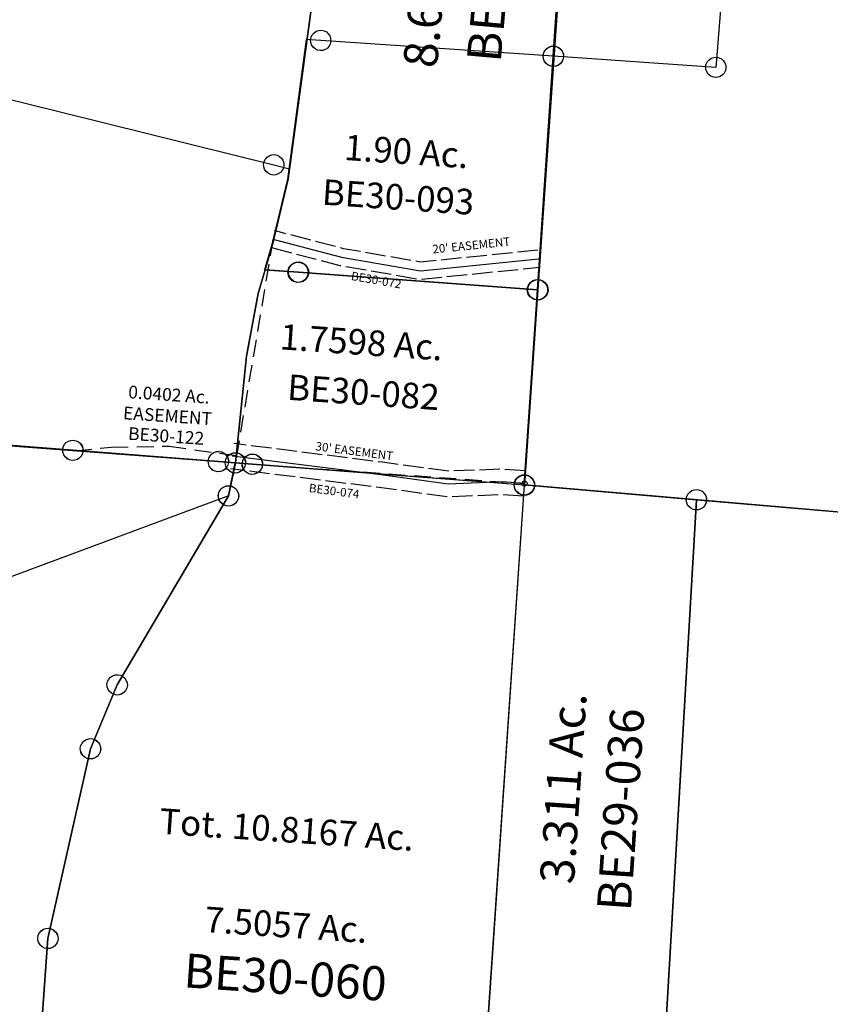
# Model space of a CAD drawing. Units: feet. Extents: x 1930560 to 1966308, y 493841 to 536828.
# Drawn here: x 1936782 to 1937734, y 508128 to 509284 of the extents above; entities that cross this region are included whole.
import ezdxf
from ezdxf.enums import TextEntityAlignment as Align

# ---------------------------------------------------------------- set-up
doc = ezdxf.new("R2010")
doc.units = ezdxf.units.FT
doc.header["$MEASUREMENT"] = 0
doc.linetypes.add('ACAD_ISO02W100', pattern=[15, 12, -3])
doc.linetypes.add('DASHED', pattern=[0.75, 0.5, -0.25])
doc.layers.get('0').update_dxf_attribs({"linetype": 'CONTINUOUS'})
doc.layers.add('SURVEY', color=2, linetype='CONTINUOUS')
doc.styles.get("Standard").update_dxf_attribs({"font": 'romans.shx', "height": 40})

# ---------------------------------------------------------------- blocks, each defined once
blk = doc.blocks.new('BENTONA$C33A97042')
at = {"layer": 'SURVEY', "color": 3, "linetype": 'ACAD_ISO02W100', "ltscale": 2, "flags": 128}
for points in [[(338.7, 271.6), (202.3, 248.9), (110.8, 259), (28.6, 275)], [(26.6, 255), (107.8, 239.2), (202.9, 228.7), (342, 251.8)]]:
    blk.add_lwpolyline(points, dxfattribs=at)
at = {"layer": 'SURVEY', "color": 2, "linetype": 'DASHED', "ltscale": 40}
blk.add_lwpolyline([(27.6, 265), (0, 0), (340.3, -2.8)], dxfattribs=at)
at = {"layer": 'SURVEY', "color": 3}
blk.add_lwpolyline([(27.6, 265), (109.3, 249.1), (202.6, 238.8), (340.3, 261.7)], dxfattribs=at)
at = {"layer": 'SURVEY', "color": 3, "insert": (260.6, 271.1), "char_height": 10, "width": 119.843, "attachment_point": 5, "rotation": 9.4456}
blk.add_mtext("20' EASEMENT", dxfattribs=at)
at = {"layer": 'SURVEY', "color": 1, "insert": (151.5, 223.4), "char_height": 10, "width": 167.381, "attachment_point": 5, "rotation": 353.7697}
blk.add_mtext('BE30-072', dxfattribs=at)
blk = doc.blocks.new('BENTONA$C214610CA')
at = {"layer": 'SURVEY', "color": 3, "linetype": 'Continuous'}
for p, q in [((341.5, 6.2), (341.6, 7)), ((341.6, 5.4), (341.5, 6.2)), ((341.6, 7), (341.9, 7.7)), ((341.9, 4.7), (341.6, 5.4)), ((341.9, 7.7), (342.4, 8.3)), ((342.4, 4.1), (341.9, 4.7)), ((342.4, 8.3), (343, 8.8)), ((343, 3.6), (342.4, 4.1)), ((343, 8.8), (343.7, 9.1)), ((343.7, 3.3), (343, 3.6)), ((343.7, 9.1), (344.5, 9.2)), ((344.5, 3.2), (343.7, 3.3)), ((344.5, 9.2), (345.3, 9.1)), ((345.3, 3.3), (344.5, 3.2)), ((345.3, 9.1), (346, 8.8)), ((346, 3.6), (345.3, 3.3)), ((346, 8.8), (346.6, 8.3)), ((346.6, 4.1), (346, 3.6)), ((346.6, 8.3), (347.1, 7.7)), ((347.1, 4.7), (346.6, 4.1)), ((347.1, 7.7), (347.4, 7)), ((347.4, 5.4), (347.1, 4.7)), ((347.4, 7), (347.5, 6.2)), ((347.5, 6.2), (347.4, 5.4))]:
    blk.add_line(p, q, dxfattribs=at)
at = {"layer": 'SURVEY', "color": 3, "linetype": 'ACAD_ISO02W100', "ltscale": 2, "flags": 128}
for points in [[(344.6, 21.2), (317.4, 21.4), (255, 15.1), (176.7, 20.6), (0.9, 31.5)], [(344.4, -8.8), (318.8, -8.6), (255.4, -15.1), (174.7, -9.3), (-0.9, 1.6)]]:
    blk.add_lwpolyline(points, dxfattribs=at)
at = {"layer": 'SURVEY', "color": 3}
blk.add_lwpolyline([(344.5, 6.2), (318.1, 6.4), (255.2, 0), (175.7, 5.7), (0, 16.5)], dxfattribs=at)
blk.add_text("30' EASEMENT", height=10, rotation=356.1953, dxfattribs=at).set_placement((96.7, 29.7))
at = {"layer": 'SURVEY', "color": 1}
blk.add_text('BE30-074', height=10, rotation=356.1953, dxfattribs=at).set_placement((92, -19.7))
blk = doc.blocks.new('BENTONBEA$C4880061B')
at = {"layer": 'SURVEY'}
for p, q in [((-351.8, 571.3), (1139.5, 559.3)), ((1129.2, 565.3), (1131.1, 567.7)), ((1131.1, 567.7), (1133.5, 569.6)), ((1133.5, 569.6), (1136.4, 570.8)), ((1136.4, 570.8), (1139.5, 571.3)), ((1139.5, 571.3), (1142.6, 570.8)), ((1142.6, 570.8), (1145.5, 569.6)), ((1145.5, 569.6), (1147.9, 567.7)), ((1147.9, 567.7), (1149.8, 565.3)), ((1149.2, 565.1), (1151.1, 567.5)), ((1151.1, 567.5), (1153.5, 569.4)), ((1153.5, 569.4), (1156.4, 570.6)), ((1156.4, 570.6), (1159.5, 571.1)), ((1159.5, 571.1), (1162.6, 570.6)), ((1162.6, 570.6), (1165.5, 569.4)), ((1165.5, 569.4), (1167.9, 567.5)), ((1167.9, 567.5), (1169.8, 565.1)), ((1127.5, 559.3), (1128, 562.4)), ((1128, 556.1), (1127.5, 559.3)), ((1128, 562.4), (1129.2, 565.3)), ((1129.2, 553.3), (1128, 556.1)), ((1139.5, 559.3), (1159.5, 559.1)), ((1147.5, 559.1), (1148, 562.2)), ((1148, 556), (1147.5, 559.1)), ((1148, 562.2), (1149.2, 565.1)), ((1149.2, 553.1), (1148, 556)), ((1149.8, 565.3), (1151, 562.4)), ((1151, 556.1), (1149.8, 553.3)), ((1151, 562.4), (1151.5, 559.3)), ((1151.5, 559.3), (1151, 556.1)), ((1159.5, 559.1), (1154.1, 519.9)), ((1169.8, 565.1), (1171, 562.2)), ((1171, 556), (1169.8, 553.1)), ((1171, 562.2), (1171.5, 559.1)), ((1171.5, 559.1), (1171, 556)), ((1131.1, 550.9), (1129.2, 553.3)), ((1133.5, 548.9), (1131.1, 550.9)), ((1136.4, 547.7), (1133.5, 548.9)), ((1139.5, 547.3), (1136.4, 547.7)), ((1142.6, 547.7), (1139.5, 547.3)), ((1145.5, 548.9), (1142.6, 547.7)), ((1147.9, 550.9), (1145.5, 548.9)), ((1149.8, 553.3), (1147.9, 550.9)), ((1151.1, 550.7), (1149.2, 553.1)), ((1153.5, 548.8), (1151.1, 550.7)), ((1156.4, 547.6), (1153.5, 548.8)), ((1159.5, 547.1), (1156.4, 547.6)), ((1162.6, 547.6), (1159.5, 547.1)), ((1165.5, 548.8), (1162.6, 547.6)), ((1167.9, 550.7), (1165.5, 548.8)), ((1169.8, 553.1), (1167.9, 550.7)), ((1151, 531.4), (1154.1, 531.9)), ((1154.1, 531.9), (1157.2, 531.4)), ((1142.1, 519.9), (1142.6, 523)), ((1142.6, 523), (1143.8, 525.9)), ((1143.8, 525.9), (1145.7, 528.3)), ((1145.7, 528.3), (1148.1, 530.2)), ((1148.1, 530.2), (1151, 531.4)), ((1157.2, 531.4), (1160.1, 530.2)), ((1160.1, 530.2), (1162.5, 528.3)), ((1162.5, 528.3), (1164.4, 525.9)), ((1164.4, 525.9), (1165.6, 523)), ((1165.6, 523), (1166.1, 519.9)), ((1154.1, 519.9), (0, 0)), ((1142.6, 516.8), (1142.1, 519.9)), ((1143.8, 513.9), (1142.6, 516.8)), ((1145.7, 511.5), (1143.8, 513.9)), ((1148.1, 509.6), (1145.7, 511.5)), ((1151, 508.4), (1148.1, 509.6)), ((1160.1, 509.6), (1157.2, 508.4)), ((1162.5, 511.5), (1160.1, 509.6)), ((1164.4, 513.9), (1162.5, 511.5)), ((1165.6, 516.8), (1164.4, 513.9)), ((1166.1, 519.9), (1165.6, 516.8)), ((1154.1, 507.9), (1151, 508.4)), ((1157.2, 508.4), (1154.1, 507.9))]:
    blk.add_line(p, q, dxfattribs=at)
blk = doc.blocks.new('BENTONBEA$C7E905A9F')
at = {"layer": 'SURVEY'}
for p, q in [((-332.4, 2703.6), (-331.9, 2706.7)), ((-331.9, 2706.7), (-330.7, 2709.6)), ((-330.7, 2709.6), (-328.8, 2712)), ((-328.8, 2712), (-326.4, 2713.9)), ((-326.4, 2713.9), (-323.5, 2715.1)), ((-323.5, 2715.1), (-320.4, 2715.6)), ((-320.4, 2715.6), (-317.3, 2715.1)), ((-317.3, 2715.1), (-314.4, 2713.9)), ((-314.4, 2713.9), (-312, 2712)), ((-312, 2712), (-310.1, 2709.6)), ((-310.1, 2709.6), (-308.9, 2706.7)), ((-308.9, 2706.7), (-308.4, 2703.6)), ((-11.6, 2704.1), (-10.4, 2707)), ((-10.4, 2707), (-8.4, 2709.4)), ((-8.4, 2709.4), (-6, 2711.3)), ((-6, 2711.3), (-3.2, 2712.5)), ((-3.2, 2712.5), (0, 2713)), ((0, 2713), (3.1, 2712.5)), ((3.1, 2712.5), (6, 2711.3)), ((6, 2711.3), (8.4, 2709.4)), ((8.4, 2709.4), (10.3, 2707)), ((10.3, 2707), (11.5, 2704.1)), ((192.3, 2703.3), (194.2, 2705.7)), ((194.2, 2705.7), (196.6, 2707.7)), ((196.6, 2707.7), (199.5, 2708.9)), ((199.5, 2708.9), (202.6, 2709.3)), ((202.6, 2709.3), (205.8, 2708.9)), ((205.8, 2708.9), (208.6, 2707.7)), ((208.6, 2707.7), (211, 2705.7)), ((211, 2705.7), (213, 2703.3)), ((-345.7, 2664.5), (-340.4, 2703.8)), ((-340.4, 2703.8), (-320.4, 2703.6)), ((-331.9, 2700.5), (-332.4, 2703.6)), ((-330.7, 2697.6), (-331.9, 2700.5)), ((-328.8, 2695.2), (-330.7, 2697.6)), ((-326.4, 2693.3), (-328.8, 2695.2)), ((-320.4, 2703.6), (0, 2701)), ((-312, 2695.2), (-314.4, 2693.3)), ((-310.1, 2697.6), (-312, 2695.2)), ((-308.9, 2700.5), (-310.1, 2697.6)), ((-308.4, 2703.6), (-308.9, 2700.5)), ((-12, 2701), (-11.6, 2704.1)), ((-11.6, 2697.9), (-12, 2701)), ((-10.4, 2695), (-11.6, 2697.9)), ((-8.4, 2692.6), (-10.4, 2695)), ((0, 2701), (202.6, 2697.4)), ((10.3, 2695), (8.4, 2692.6)), ((11.5, 2697.9), (10.3, 2695)), ((11.5, 2704.1), (12, 2701)), ((12, 2701), (11.5, 2697.9)), ((190.6, 2697.3), (191.1, 2700.5)), ((191.1, 2694.2), (190.6, 2697.3)), ((191.1, 2700.5), (192.3, 2703.3)), ((192.3, 2691.3), (191.1, 2694.2)), ((202.6, 2697.3), (1358, 2676.5)), ((216.7, 1332.6), (202.6, 2697.3)), ((202.6, 2697.3), (216.7, 1332.6)), ((213, 2703.3), (214.2, 2700.5)), ((214.2, 2694.2), (213, 2691.3)), ((214.2, 2700.5), (214.6, 2697.3)), ((214.6, 2697.3), (214.2, 2694.2)), ((-323.5, 2692.1), (-326.4, 2693.3)), ((-320.4, 2691.6), (-323.5, 2692.1)), ((-317.3, 2692.1), (-320.4, 2691.6)), ((-314.4, 2693.3), (-317.3, 2692.1)), ((-6, 2690.7), (-8.4, 2692.6)), ((-3.2, 2689.5), (-6, 2690.7)), ((0, 2689), (-3.2, 2689.5)), ((3.1, 2689.5), (0, 2689)), ((6, 2690.7), (3.1, 2689.5)), ((8.4, 2692.6), (6, 2690.7)), ((194.2, 2688.9), (192.3, 2691.3)), ((196.6, 2687), (194.2, 2688.9)), ((199.5, 2685.8), (196.6, 2687)), ((202.6, 2685.3), (199.5, 2685.8)), ((205.8, 2685.8), (202.6, 2685.3)), ((208.6, 2687), (205.8, 2685.8)), ((211, 2688.9), (208.6, 2687)), ((213, 2691.3), (211, 2688.9)), ((-357.2, 2667.6), (-356, 2670.5)), ((-356, 2670.5), (-354.1, 2672.9)), ((-354.1, 2672.9), (-351.7, 2674.8)), ((-351.7, 2674.8), (-348.8, 2676)), ((-348.8, 2676), (-345.7, 2676.5)), ((-345.7, 2676.5), (-342.6, 2676)), ((-342.6, 2676), (-339.7, 2674.8)), ((-339.7, 2674.8), (-337.3, 2672.9)), ((-337.3, 2672.9), (-335.4, 2670.5)), ((-335.4, 2670.5), (-334.2, 2667.6)), ((-461, 2434.3), (-345.7, 2664.5)), ((-357.7, 2664.5), (-357.2, 2667.6)), ((-357.2, 2661.4), (-357.7, 2664.5)), ((-356, 2658.5), (-357.2, 2661.4)), ((-334.2, 2661.4), (-335.4, 2658.5)), ((-334.2, 2667.6), (-333.7, 2664.5)), ((-333.7, 2664.5), (-334.2, 2661.4)), ((-354.1, 2656.1), (-356, 2658.5)), ((-351.7, 2654.2), (-354.1, 2656.1)), ((-348.8, 2653), (-351.7, 2654.2)), ((-345.7, 2652.5), (-348.8, 2653)), ((-342.6, 2653), (-345.7, 2652.5)), ((-339.7, 2654.2), (-342.6, 2653)), ((-337.3, 2656.1), (-339.7, 2654.2)), ((-335.4, 2658.5), (-337.3, 2656.1)), ((-487.2, 2357.3), (-461, 2434.3)), ((-521.9, 2131.8), (-487.2, 2357.3)), ((-522.8, 1976.2), (-521.9, 2131.8))]:
    blk.add_line(p, q, dxfattribs=at)
at = {"layer": 'SURVEY', "color": 3}
blk.add_line((0, 0), (0, 2701), dxfattribs=at)
blk = doc.blocks.new('BENTONBEA$C36F17A5C')
at = {"layer": 'SURVEY'}
for p, q in [((-1511.3, 12.2), (-20, 0.2)), ((-26, 10.5), (-23.1, 11.7)), ((-23.1, 11.7), (-20, 12.2)), ((-20, 12.2), (-16.9, 11.7)), ((-16.9, 11.7), (-14, 10.5)), ((-3.1, 11.5), (0, 12)), ((0, 12), (3.1, 11.5)), ((-32, 0.2), (-31.5, 3.3)), ((-31.5, -3), (-32, 0.2)), ((-31.5, 3.3), (-30.3, 6.2)), ((-30.3, 6.2), (-28.4, 8.6)), ((-28.4, 8.6), (-26, 10.5)), ((-20, 0.2), (0, 0)), ((-14, 10.5), (-11.6, 8.6)), ((-12, 0), (-11.5, 3.1)), ((-11.5, -3.1), (-12, 0)), ((-11.6, 8.6), (-9.7, 6.2)), ((-11.5, 3.1), (-10.3, 6)), ((-10.3, 6), (-8.4, 8.4)), ((-9.7, 6.2), (-8.5, 3.3)), ((-8.5, 3.3), (-8, 0.2)), ((-8, 0.2), (-8.5, -3)), ((-8.4, 8.4), (-6, 10.3)), ((-6, 10.3), (-3.1, 11.5)), ((0, 0), (-5.4, -39.2)), ((3.1, 11.5), (6, 10.3)), ((6, 10.3), (8.4, 8.4)), ((8.4, 8.4), (10.3, 6)), ((10.3, 6), (11.5, 3.1)), ((11.5, 3.1), (12, 0)), ((12, 0), (11.5, -3.1)), ((-30.3, -5.8), (-31.5, -3)), ((-28.4, -8.2), (-30.3, -5.8)), ((-26, -10.2), (-28.4, -8.2)), ((-23.1, -11.4), (-26, -10.2)), ((-20, -11.8), (-23.1, -11.4)), ((-16.9, -11.4), (-20, -11.8)), ((-14, -10.2), (-16.9, -11.4)), ((-11.6, -8.2), (-14, -10.2)), ((-9.7, -5.8), (-11.6, -8.2)), ((-10.3, -6), (-11.5, -3.1)), ((-8.4, -8.4), (-10.3, -6)), ((-8.5, -3), (-9.7, -5.8)), ((-6, -10.3), (-8.4, -8.4)), ((-3.1, -11.5), (-6, -10.3)), ((0, -12), (-3.1, -11.5)), ((3.1, -11.5), (0, -12)), ((6, -10.3), (3.1, -11.5)), ((8.4, -8.4), (6, -10.3)), ((10.3, -6), (8.4, -8.4)), ((11.5, -3.1), (10.3, -6)), ((-16.9, -36.1), (-15.7, -33.2)), ((-15.7, -33.2), (-13.8, -30.8)), ((-13.8, -30.8), (-11.4, -28.9)), ((-11.4, -28.9), (-8.5, -27.7)), ((-8.5, -27.7), (-5.4, -27.2)), ((-5.4, -27.2), (-2.3, -27.7)), ((-2.3, -27.7), (0.6, -28.9)), ((0.6, -28.9), (3, -30.8)), ((3, -30.8), (4.9, -33.2)), ((4.9, -33.2), (6.1, -36.1)), ((-5.4, -39.2), (-120.7, -269.5)), ((-17.4, -39.2), (-16.9, -36.1)), ((-16.9, -42.4), (-17.4, -39.2)), ((-15.7, -45.2), (-16.9, -42.4)), ((-13.8, -47.6), (-15.7, -45.2)), ((4.9, -45.2), (3, -47.6)), ((6.1, -42.4), (4.9, -45.2)), ((6.1, -36.1), (6.6, -39.2)), ((6.6, -39.2), (6.1, -42.4)), ((-11.4, -49.6), (-13.8, -47.6)), ((-8.5, -50.8), (-11.4, -49.6)), ((-5.4, -51.2), (-8.5, -50.8)), ((-2.3, -50.8), (-5.4, -51.2)), ((0.6, -49.6), (-2.3, -50.8)), ((3, -47.6), (0.6, -49.6)), ((-132.2, -266.4), (-131, -263.5)), ((-131, -263.5), (-129.1, -261.1)), ((-129.1, -261.1), (-126.7, -259.2)), ((-126.7, -259.2), (-123.8, -258)), ((-123.8, -258), (-120.7, -257.5)), ((-120.7, -257.5), (-117.6, -258)), ((-117.6, -258), (-114.7, -259.2)), ((-114.7, -259.2), (-112.3, -261.1)), ((-112.3, -261.1), (-110.4, -263.5)), ((-110.4, -263.5), (-109.2, -266.4)), ((-120.7, -269.5), (-146.8, -346.5)), ((-132.7, -269.5), (-132.2, -266.4)), ((-132.2, -272.6), (-132.7, -269.5)), ((-131, -275.5), (-132.2, -272.6)), ((-129.1, -277.9), (-131, -275.5)), ((-110.4, -275.5), (-112.3, -277.9)), ((-109.2, -272.6), (-110.4, -275.5)), ((-109.2, -266.4), (-108.7, -269.5)), ((-108.7, -269.5), (-109.2, -272.6)), ((-126.7, -279.8), (-129.1, -277.9)), ((-123.8, -281), (-126.7, -279.8)), ((-120.7, -281.5), (-123.8, -281)), ((-117.6, -281), (-120.7, -281.5)), ((-114.7, -279.8), (-117.6, -281)), ((-112.3, -277.9), (-114.7, -279.8)), ((-152.8, -336.1), (-150, -334.9)), ((-150, -334.9), (-146.8, -334.5)), ((-146.8, -334.5), (-143.7, -334.9)), ((-143.7, -334.9), (-140.8, -336.1)), ((-146.8, -346.5), (-181.5, -572)), ((-158.8, -346.5), (-158.4, -343.3)), ((-158.4, -349.6), (-158.8, -346.5)), ((-158.4, -343.3), (-157.2, -340.5)), ((-157.2, -340.5), (-155.2, -338.1)), ((-155.2, -338.1), (-152.8, -336.1)), ((-140.8, -336.1), (-138.4, -338.1)), ((-138.4, -338.1), (-136.5, -340.5)), ((-136.5, -340.5), (-135.3, -343.3)), ((-135.3, -343.3), (-134.8, -346.5)), ((-134.8, -346.5), (-135.3, -349.6)), ((-157.2, -352.5), (-158.4, -349.6)), ((-155.2, -354.9), (-157.2, -352.5)), ((-152.8, -356.8), (-155.2, -354.9)), ((-150, -358), (-152.8, -356.8)), ((-146.8, -358.5), (-150, -358)), ((-143.7, -358), (-146.8, -358.5)), ((-140.8, -356.8), (-143.7, -358)), ((-138.4, -354.9), (-140.8, -356.8)), ((-136.5, -352.5), (-138.4, -354.9)), ((-135.3, -349.6), (-136.5, -352.5)), ((-193.1, -568.9), (-191.9, -566)), ((-191.9, -566), (-189.9, -563.6)), ((-189.9, -563.6), (-187.5, -561.7)), ((-187.5, -561.7), (-184.7, -560.5)), ((-184.7, -560.5), (-181.5, -560)), ((-181.5, -560), (-178.4, -560.5)), ((-178.4, -560.5), (-175.5, -561.7)), ((-175.5, -561.7), (-173.1, -563.6)), ((-173.1, -563.6), (-171.2, -566)), ((-171.2, -566), (-170, -568.9)), ((-193.5, -572), (-193.1, -568.9)), ((-193.1, -575.1), (-193.5, -572)), ((-191.9, -578), (-193.1, -575.1)), ((-189.9, -580.4), (-191.9, -578)), ((-181.5, -572), (-182.5, -727.6)), ((-171.2, -578), (-173.1, -580.4)), ((-170, -575.1), (-171.2, -578)), ((-170, -568.9), (-169.5, -572)), ((-169.5, -572), (-170, -575.1)), ((-187.5, -582.3), (-189.9, -580.4)), ((-184.7, -583.5), (-187.5, -582.3)), ((-181.5, -584), (-184.7, -583.5)), ((-178.4, -583.5), (-181.5, -584)), ((-175.5, -582.3), (-178.4, -583.5)), ((-173.1, -580.4), (-175.5, -582.3))]:
    blk.add_line(p, q, dxfattribs=at)
blk = doc.blocks.new('BENTONBEA$C2FBC31C7')
at = {"layer": 'SURVEY'}
for p, q in [((-328.7, 11), (-326.3, 12.9)), ((-326.3, 12.9), (-323.4, 14.1)), ((-323.4, 14.1), (-320.3, 14.6)), ((-320.3, 14.6), (-317.2, 14.1)), ((-317.2, 14.1), (-314.3, 12.9)), ((-314.3, 12.9), (-311.9, 11)), ((-3.1, 11.5), (0, 12)), ((0, 12), (3.1, 11.5)), ((-345.7, -36.5), (-340.3, 2.8)), ((-340.3, 2.8), (-320.3, 2.6)), ((-332.3, 2.6), (-331.8, 5.7)), ((-331.8, -0.5), (-332.3, 2.6)), ((-331.8, 5.7), (-330.6, 8.6)), ((-330.6, 8.6), (-328.7, 11)), ((-320.3, 2.6), (0, 0)), ((-311.9, 11), (-310, 8.6)), ((-310, 8.6), (-308.8, 5.7)), ((-308.8, 5.7), (-308.3, 2.6)), ((-308.3, 2.6), (-308.8, -0.5)), ((-12, 0), (-11.5, 3.1)), ((-11.5, 3.1), (-10.3, 6)), ((-10.3, 6), (-8.4, 8.4)), ((-8.4, 8.4), (-6, 10.3)), ((-6, 10.3), (-3.1, 11.5)), ((0, 0), (202.7, -3.7)), ((3.1, 11.5), (6, 10.3)), ((6, 10.3), (8.4, 8.4)), ((8.4, 8.4), (10.3, 6)), ((10.3, 6), (11.5, 3.1)), ((11.5, 3.1), (12, 0)), ((12, 0), (11.5, -3.1)), ((191.2, -0.5), (192.4, 2.3)), ((192.4, 2.3), (194.3, 4.7)), ((194.3, 4.7), (196.7, 6.7)), ((196.7, 6.7), (199.6, 7.9)), ((199.6, 7.9), (202.7, 8.3)), ((202.7, 8.3), (205.8, 7.9)), ((205.8, 7.9), (208.7, 6.7)), ((208.7, 6.7), (211.1, 4.7)), ((211.1, 4.7), (213, 2.3)), ((213, 2.3), (214.2, -0.5)), ((-330.6, -3.4), (-331.8, -0.5)), ((-328.7, -5.8), (-330.6, -3.4)), ((-326.3, -7.7), (-328.7, -5.8)), ((-323.4, -8.9), (-326.3, -7.7)), ((-320.3, -9.4), (-323.4, -8.9)), ((-317.2, -8.9), (-320.3, -9.4)), ((-314.3, -7.7), (-317.2, -8.9)), ((-311.9, -5.8), (-314.3, -7.7)), ((-310, -3.4), (-311.9, -5.8)), ((-308.8, -0.5), (-310, -3.4)), ((-11.5, -3.1), (-12, 0)), ((-10.3, -6), (-11.5, -3.1)), ((-8.4, -8.4), (-10.3, -6)), ((-6, -10.3), (-8.4, -8.4)), ((-3.1, -11.5), (-6, -10.3)), ((0, -12), (-3.1, -11.5)), ((3.1, -11.5), (0, -12)), ((6, -10.3), (3.1, -11.5)), ((8.4, -8.4), (6, -10.3)), ((10.3, -6), (8.4, -8.4)), ((11.5, -3.1), (10.3, -6)), ((190.7, -3.7), (191.2, -0.5)), ((191.2, -6.8), (190.7, -3.7)), ((192.4, -9.7), (191.2, -6.8)), ((194.3, -12.1), (192.4, -9.7)), ((209.9, -700), (202.7, -3.7)), ((202.7, -3.7), (764.6, -13.8)), ((202.7, -3.7), (209.9, -700)), ((213, -9.7), (211.1, -12.1)), ((214.2, -6.8), (213, -9.7)), ((214.2, -0.5), (214.7, -3.7)), ((214.7, -3.7), (214.2, -6.8)), ((196.7, -14), (194.3, -12.1)), ((199.6, -15.2), (196.7, -14)), ((202.7, -15.7), (199.6, -15.2)), ((205.8, -15.2), (202.7, -15.7)), ((208.7, -14), (205.8, -15.2)), ((211.1, -12.1), (208.7, -14)), ((-357.7, -36.5), (-357.2, -33.4)), ((-357.2, -33.4), (-356, -30.5)), ((-356, -30.5), (-354.1, -28.1)), ((-354.1, -28.1), (-351.7, -26.2)), ((-351.7, -26.2), (-348.8, -25)), ((-348.8, -25), (-345.7, -24.5)), ((-345.7, -24.5), (-342.5, -25)), ((-342.5, -25), (-339.7, -26.2)), ((-339.7, -26.2), (-337.3, -28.1)), ((-337.3, -28.1), (-335.3, -30.5)), ((-335.3, -30.5), (-334.1, -33.4)), ((-334.1, -33.4), (-333.7, -36.5)), ((-460.9, -266.7), (-345.7, -36.5)), ((-357.2, -39.6), (-357.7, -36.5)), ((-356, -42.5), (-357.2, -39.6)), ((-354.1, -44.9), (-356, -42.5)), ((-351.7, -46.8), (-354.1, -44.9)), ((-337.3, -44.9), (-339.7, -46.8)), ((-335.3, -42.5), (-337.3, -44.9)), ((-334.1, -39.6), (-335.3, -42.5)), ((-333.7, -36.5), (-334.1, -39.6)), ((-348.8, -48), (-351.7, -46.8)), ((-345.7, -48.5), (-348.8, -48)), ((-342.5, -48), (-345.7, -48.5)), ((-339.7, -46.8), (-342.5, -48)), ((-487.1, -343.7), (-460.9, -266.7)), ((-521.8, -569.3), (-487.1, -343.7)), ((-522.6, -707.6), (-521.8, -569.3))]:
    blk.add_line(p, q, dxfattribs=at)
at = {"layer": 'SURVEY', "color": 3}
blk.add_line((0, 0), (0, -1370.4), dxfattribs=at)
at = {"layer": 'SURVEY'}
blk.add_text('3.311 Ac.', height=40, rotation=90, dxfattribs=at).set_placement((89.8, -352), align=Align.CENTER)
for s, p in [('Tot. 10.8167 Ac.', (-250.9, -437.6)), ('7.5057 Ac.', (-244, -549.2))]:
    blk.add_text(s, height=30, dxfattribs=at).set_placement(p, align=Align.CENTER)
at = {"layer": 'SURVEY', "insert": (138.7, -372.4), "char_height": 40, "width": 186.365, "attachment_point": 5, "rotation": 90}
blk.add_mtext('{\\C1;BE29-036}', dxfattribs=at)
at = {"layer": 'SURVEY', "insert": (-240.7, -595.6), "char_height": 40, "width": 170.415, "attachment_point": 5}
blk.add_mtext('{\\C1;BE30-060}', dxfattribs=at)
blk = doc.blocks.new('BENTONBEA$C692827CE')
at = {"layer": 'SURVEY'}
for p, q in [((605.4, 1377.3), (605.4, 2727.7)), ((254.8, 1386.1), (256.7, 1388.5)), ((256.7, 1388.5), (259.1, 1390.4)), ((259.1, 1390.4), (262, 1391.6)), ((262, 1391.6), (265.1, 1392.1)), ((265.1, 1392.1), (268.2, 1391.6)), ((268.2, 1391.6), (271.1, 1390.4)), ((271.1, 1390.4), (273.5, 1388.5)), ((273.5, 1388.5), (275.4, 1386.1)), ((274.8, 1385.9), (276.7, 1388.3)), ((276.7, 1388.3), (279.1, 1390.2)), ((279.1, 1390.2), (282, 1391.4)), ((282, 1391.4), (285.1, 1391.9)), ((285.1, 1391.9), (288.2, 1391.4)), ((288.2, 1391.4), (291.1, 1390.2)), ((291.1, 1390.2), (293.5, 1388.3)), ((293.5, 1388.3), (295.4, 1385.9)), ((597, 1385.7), (599.4, 1387.7)), ((599.4, 1387.7), (602.3, 1388.9)), ((602.3, 1388.9), (605.4, 1389.3)), ((605.4, 1389.3), (608.5, 1388.9)), ((608.5, 1388.9), (611.4, 1387.7)), ((611.4, 1387.7), (613.8, 1385.7)), ((253.1, 1380.1), (253.6, 1383.2)), ((253.6, 1377), (253.1, 1380.1)), ((253.6, 1383.2), (254.8, 1386.1)), ((254.8, 1374.1), (253.6, 1377)), ((259.7, 1340.8), (265.1, 1380.1)), ((265.1, 1380.1), (285.1, 1379.9)), ((273.1, 1379.9), (273.6, 1383)), ((273.6, 1376.8), (273.1, 1379.9)), ((273.6, 1383), (274.8, 1385.9)), ((274.8, 1373.9), (273.6, 1376.8)), ((275.4, 1386.1), (276.6, 1383.2)), ((276.6, 1377), (275.4, 1374.1)), ((276.6, 1383.2), (277.1, 1380.1)), ((277.1, 1380.1), (276.6, 1377)), ((285.1, 1379.9), (605.4, 1377.3)), ((295.4, 1385.9), (296.6, 1383)), ((296.6, 1376.8), (295.4, 1373.9)), ((296.6, 1383), (297.1, 1379.9)), ((297.1, 1379.9), (296.6, 1376.8)), ((593.4, 1377.3), (593.9, 1380.5)), ((593.9, 1374.2), (593.4, 1377.3)), ((593.9, 1380.5), (595.1, 1383.3)), ((595.1, 1383.3), (597, 1385.7)), ((605.4, 1377.3), (605.4, 27.2)), ((613.8, 1385.7), (615.7, 1383.3)), ((615.7, 1383.3), (616.9, 1380.5)), ((616.9, 1380.5), (617.4, 1377.3)), ((617.4, 1377.3), (616.9, 1374.2)), ((256.7, 1371.7), (254.8, 1374.1)), ((259.1, 1369.8), (256.7, 1371.7)), ((262, 1368.6), (259.1, 1369.8)), ((265.1, 1368.1), (262, 1368.6)), ((268.2, 1368.6), (265.1, 1368.1)), ((271.1, 1369.8), (268.2, 1368.6)), ((273.5, 1371.7), (271.1, 1369.8)), ((275.4, 1374.1), (273.5, 1371.7)), ((276.7, 1371.5), (274.8, 1373.9)), ((279.1, 1369.6), (276.7, 1371.5)), ((282, 1368.4), (279.1, 1369.6)), ((285.1, 1367.9), (282, 1368.4)), ((288.2, 1368.4), (285.1, 1367.9)), ((291.1, 1369.6), (288.2, 1368.4)), ((293.5, 1371.5), (291.1, 1369.6)), ((295.4, 1373.9), (293.5, 1371.5)), ((595.1, 1371.3), (593.9, 1374.2)), ((597, 1368.9), (595.1, 1371.3)), ((599.4, 1367), (597, 1368.9)), ((602.3, 1365.8), (599.4, 1367)), ((605.4, 1365.3), (602.3, 1365.8)), ((608.5, 1365.8), (605.4, 1365.3)), ((611.4, 1367), (608.5, 1365.8)), ((613.8, 1368.9), (611.4, 1367)), ((615.7, 1371.3), (613.8, 1368.9)), ((616.9, 1374.2), (615.7, 1371.3)), ((256.5, 1352.4), (259.7, 1352.8)), ((259.7, 1352.8), (262.8, 1352.4)), ((247.7, 1340.8), (248.1, 1344)), ((248.1, 1344), (249.3, 1346.8)), ((249.3, 1346.8), (251.3, 1349.2)), ((251.3, 1349.2), (253.7, 1351.2)), ((253.7, 1351.2), (256.5, 1352.4)), ((262.8, 1352.4), (265.7, 1351.2)), ((265.7, 1351.2), (268.1, 1349.2)), ((268.1, 1349.2), (270, 1346.8)), ((270, 1346.8), (271.2, 1344)), ((271.2, 1344), (271.7, 1340.8)), ((144.4, 1110.6), (259.7, 1340.8)), ((248.1, 1337.7), (247.7, 1340.8)), ((249.3, 1334.8), (248.1, 1337.7)), ((251.3, 1332.4), (249.3, 1334.8)), ((253.7, 1330.5), (251.3, 1332.4)), ((256.5, 1329.3), (253.7, 1330.5)), ((265.7, 1330.5), (262.8, 1329.3)), ((268.1, 1332.4), (265.7, 1330.5)), ((270, 1334.8), (268.1, 1332.4)), ((271.2, 1337.7), (270, 1334.8)), ((271.7, 1340.8), (271.2, 1337.7)), ((259.7, 1328.8), (256.5, 1329.3)), ((262.8, 1329.3), (259.7, 1328.8)), ((138.4, 1120.9), (141.3, 1122.1)), ((141.3, 1122.1), (144.4, 1122.6)), ((144.4, 1122.6), (147.5, 1122.1)), ((147.5, 1122.1), (150.4, 1120.9)), ((118.2, 1033.6), (144.4, 1110.6)), ((132.4, 1110.6), (132.9, 1113.7)), ((132.9, 1107.5), (132.4, 1110.6)), ((132.9, 1113.7), (134.1, 1116.6)), ((134.1, 1116.6), (136, 1119)), ((136, 1119), (138.4, 1120.9)), ((150.4, 1120.9), (152.8, 1119)), ((152.8, 1119), (154.7, 1116.6)), ((154.7, 1116.6), (155.9, 1113.7)), ((155.9, 1113.7), (156.4, 1110.6)), ((156.4, 1110.6), (155.9, 1107.5)), ((134.1, 1104.6), (132.9, 1107.5)), ((136, 1102.2), (134.1, 1104.6)), ((138.4, 1100.3), (136, 1102.2)), ((141.3, 1099.1), (138.4, 1100.3)), ((144.4, 1098.6), (141.3, 1099.1)), ((147.5, 1099.1), (144.4, 1098.6)), ((150.4, 1100.3), (147.5, 1099.1)), ((152.8, 1102.2), (150.4, 1100.3)), ((154.7, 1104.6), (152.8, 1102.2)), ((155.9, 1107.5), (154.7, 1104.6)), ((107.9, 1039.6), (109.8, 1042)), ((109.8, 1042), (112.2, 1043.9)), ((112.2, 1043.9), (115.1, 1045.1)), ((115.1, 1045.1), (118.2, 1045.6)), ((118.2, 1045.6), (121.3, 1045.1)), ((121.3, 1045.1), (124.2, 1043.9)), ((124.2, 1043.9), (126.6, 1042)), ((126.6, 1042), (128.5, 1039.6)), ((83.5, 808.1), (118.2, 1033.6)), ((106.2, 1033.6), (106.7, 1036.7)), ((106.7, 1030.5), (106.2, 1033.6)), ((106.7, 1036.7), (107.9, 1039.6)), ((107.9, 1027.6), (106.7, 1030.5)), ((128.5, 1039.6), (129.7, 1036.7)), ((129.7, 1030.5), (128.5, 1027.6)), ((129.7, 1036.7), (130.2, 1033.6)), ((130.2, 1033.6), (129.7, 1030.5)), ((109.8, 1025.2), (107.9, 1027.6)), ((112.2, 1023.3), (109.8, 1025.2)), ((115.1, 1022.1), (112.2, 1023.3)), ((118.2, 1021.6), (115.1, 1022.1)), ((121.3, 1022.1), (118.2, 1021.6)), ((124.2, 1023.3), (121.3, 1022.1)), ((126.6, 1025.2), (124.2, 1023.3)), ((128.5, 1027.6), (126.6, 1025.2)), ((71.5, 808.1), (72, 811.2)), ((72, 811.2), (73.2, 814.1)), ((73.2, 814.1), (75.1, 816.5)), ((75.1, 816.5), (77.5, 818.4)), ((77.5, 818.4), (80.4, 819.6)), ((80.4, 819.6), (83.5, 820.1)), ((83.5, 820.1), (86.6, 819.6)), ((86.6, 819.6), (89.5, 818.4)), ((89.5, 818.4), (91.9, 816.5)), ((91.9, 816.5), (93.8, 814.1)), ((93.8, 814.1), (95, 811.2)), ((95, 811.2), (95.5, 808.1)), ((72, 805), (71.5, 808.1)), ((73.2, 802.1), (72, 805)), ((75.1, 799.7), (73.2, 802.1)), ((77.5, 797.8), (75.1, 799.7)), ((80.4, 796.6), (77.5, 797.8)), ((82.6, 652.5), (83.5, 808.1)), ((89.5, 797.8), (86.6, 796.6)), ((91.9, 799.7), (89.5, 797.8)), ((93.8, 802.1), (91.9, 799.7)), ((95, 805), (93.8, 802.1)), ((95.5, 808.1), (95, 805)), ((83.5, 796.1), (80.4, 796.6)), ((86.6, 796.6), (83.5, 796.1))]:
    blk.add_line(p, q, dxfattribs=at)
blk = doc.blocks.new('A$C52B66ADA')
at = {"layer": 'SURVEY', "color": 6, "linetype": 'Continuous'}
for p, q in [((802.9, -35.7), (805.4, -34)), ((805.4, -34), (808.3, -33)), ((808.3, -33), (811.5, -32.7)), ((811.5, -32.7), (814.6, -33.4)), ((814.6, -33.4), (817.4, -34.8)), ((798.7, -43.8), (799.4, -40.8)), ((799, -47), (798.7, -43.8)), ((799.4, -40.8), (800.8, -38)), ((800.8, -38), (802.9, -35.7)), ((817.4, -34.8), (819.6, -36.8)), ((819.6, -36.8), (821.4, -39.4)), ((821.4, -39.4), (822.4, -42.3)), ((822.6, -45.5), (822, -48.6)), ((822.4, -42.3), (822.6, -45.5)), ((800, -49.9), (799, -47)), ((801.7, -52.5), (800, -49.9)), ((804, -54.5), (801.7, -52.5)), ((806.8, -55.9), (804, -54.5)), ((809.9, -56.6), (806.8, -55.9)), ((813, -56.4), (809.9, -56.6)), ((816, -55.4), (813, -56.4)), ((818.5, -53.6), (816, -55.4)), ((820.6, -51.3), (818.5, -53.6)), ((822, -48.6), (820.6, -51.3))]:
    blk.add_line(p, q, dxfattribs=at)
at = {"layer": 'SURVEY', "color": 6}
blk.add_lwpolyline([(1097.2, 528.9), (1063, 274.2), (1044.6, 197.2), (1028.1, 139.8), (1014.5, 66.1), (1001.5, -59.2), (810.7, -44.7), (24.3, 15.3)], dxfattribs=at)
blk = doc.blocks.new('A$C1E7A090B')
at = {"layer": 'SURVEY', "color": 6, "linetype": 'Continuous'}
for p, q in [((35.4, 286.7), (35.9, 289.9)), ((35.9, 289.9), (37.1, 292.7)), ((37.1, 292.7), (39, 295.1)), ((39, 295.1), (41.4, 297.1)), ((41.4, 297.1), (44.3, 298.3)), ((44.3, 298.3), (47.4, 298.7)), ((47.4, 298.7), (50.5, 298.3)), ((50.5, 298.3), (53.4, 297.1)), ((53.4, 297.1), (55.8, 295.1)), ((55.8, 295.1), (57.7, 292.7)), ((57.7, 292.7), (58.9, 289.9)), ((58.9, 289.9), (59.4, 286.7)), ((309.2, 286.8), (309.6, 289.9)), ((309.6, 289.9), (310.8, 292.8)), ((310.8, 292.8), (312.8, 295.2)), ((312.8, 295.2), (315.2, 297.1)), ((315.2, 297.1), (318, 298.3)), ((318, 298.3), (321.2, 298.8)), ((321.2, 298.8), (324.3, 298.3)), ((324.3, 298.3), (327.2, 297.1)), ((327.2, 297.1), (329.6, 295.2)), ((329.6, 295.2), (331.5, 292.8)), ((331.5, 292.8), (332.7, 289.9)), ((332.7, 289.9), (333.2, 286.8)), ((500.3, 286.8), (500.8, 289.9)), ((500.8, 289.9), (502, 292.8)), ((502, 292.8), (503.9, 295.2)), ((503.9, 295.2), (506.3, 297.1)), ((506.3, 297.1), (509.2, 298.3)), ((509.2, 298.3), (512.3, 298.8)), ((512.3, 298.8), (515.4, 298.3)), ((515.4, 298.3), (518.3, 297.1)), ((518.3, 297.1), (520.7, 295.2)), ((520.7, 295.2), (522.6, 292.8)), ((522.6, 292.8), (523.8, 289.9)), ((523.8, 289.9), (524.3, 286.8)), ((35.9, 283.6), (35.4, 286.7)), ((37.1, 280.7), (35.9, 283.6)), ((39, 278.3), (37.1, 280.7)), ((41.4, 276.4), (39, 278.3)), ((55.8, 278.3), (53.4, 276.4)), ((57.7, 280.7), (55.8, 278.3)), ((58.9, 283.6), (57.7, 280.7)), ((59.4, 286.7), (58.9, 283.6)), ((309.6, 283.6), (309.2, 286.8)), ((310.8, 280.8), (309.6, 283.6)), ((312.8, 278.4), (310.8, 280.8)), ((315.2, 276.4), (312.8, 278.4)), ((329.6, 278.4), (327.2, 276.4)), ((331.5, 280.8), (329.6, 278.4)), ((332.7, 283.6), (331.5, 280.8)), ((333.2, 286.8), (332.7, 283.6)), ((500.8, 283.7), (500.3, 286.8)), ((502, 280.8), (500.8, 283.7)), ((503.9, 278.4), (502, 280.8)), ((506.3, 276.5), (503.9, 278.4)), ((520.7, 278.4), (518.3, 276.5)), ((522.6, 280.8), (520.7, 278.4)), ((523.8, 283.7), (522.6, 280.8)), ((524.3, 286.8), (523.8, 283.7)), ((44.3, 275.2), (41.4, 276.4)), ((47.4, 274.7), (44.3, 275.2)), ((50.5, 275.2), (47.4, 274.7)), ((53.4, 276.4), (50.5, 275.2)), ((318, 275.2), (315.2, 276.4)), ((321.2, 274.8), (318, 275.2)), ((324.3, 275.2), (321.2, 274.8)), ((327.2, 276.4), (324.3, 275.2)), ((509.2, 275.3), (506.3, 276.5)), ((512.3, 274.8), (509.2, 275.3)), ((515.4, 275.3), (512.3, 274.8)), ((518.3, 276.5), (515.4, 275.3)), ((31, 21.7), (33.4, 23.6)), ((33.4, 23.6), (36.3, 24.8)), ((36.3, 24.8), (39.4, 25.3)), ((39.4, 25.3), (42.5, 24.8)), ((42.5, 24.8), (45.4, 23.6)), ((45.4, 23.6), (47.8, 21.7)), ((315.2, 22.3), (318.1, 23.5)), ((318.1, 23.5), (321.2, 24)), ((321.2, 24), (324.3, 23.5)), ((324.3, 23.5), (327.2, 22.3)), ((27.4, 13.3), (27.9, 16.4)), ((27.9, 10.2), (27.4, 13.3)), ((27.9, 16.4), (29.1, 19.3)), ((29.1, 19.3), (31, 21.7)), ((47.8, 21.7), (49.7, 19.3)), ((49.7, 19.3), (50.9, 16.4)), ((50.9, 16.4), (51.4, 13.3)), ((51.4, 13.3), (50.9, 10.2)), ((309.2, 12), (309.7, 15.1)), ((309.7, 8.9), (309.2, 12)), ((309.7, 15.1), (310.9, 18)), ((310.9, 18), (312.8, 20.4)), ((312.8, 20.4), (315.2, 22.3)), ((327.2, 22.3), (329.6, 20.4)), ((329.6, 20.4), (331.5, 18)), ((331.5, 18), (332.7, 15.1)), ((332.7, 15.1), (333.2, 12)), ((333.2, 12), (332.7, 8.9)), ((29.1, 7.3), (27.9, 10.2)), ((31, 4.9), (29.1, 7.3)), ((33.4, 3), (31, 4.9)), ((36.3, 1.8), (33.4, 3)), ((39.4, 1.3), (36.3, 1.8)), ((42.5, 1.8), (39.4, 1.3)), ((45.4, 3), (42.5, 1.8)), ((47.8, 4.9), (45.4, 3)), ((49.7, 7.3), (47.8, 4.9)), ((50.9, 10.2), (49.7, 7.3)), ((310.9, 6), (309.7, 8.9)), ((312.8, 3.6), (310.9, 6)), ((315.2, 1.7), (312.8, 3.6)), ((318.1, 0.5), (315.2, 1.7)), ((321.2, 0), (318.1, 0.5)), ((324.3, 0.5), (321.2, 0)), ((327.2, 1.7), (324.3, 0.5)), ((329.6, 3.6), (327.2, 1.7)), ((331.5, 6), (329.6, 3.6)), ((332.7, 8.9), (331.5, 6))]:
    blk.add_line(p, q, dxfattribs=at)
at = {"layer": 'SURVEY', "color": 6}
for points in [[(512.3, 286.8), (321.2, 286.8), (321.1, 1132.5), (522.6, 1127.2), (522.6, 1124.3), (512.3, 286.8)], [(321.2, 12), (321.2, 286.8), (47.4, 286.7), (30.4, 286.7), (19.6, 121.7), (6.5, 43.6), (0, 13.5), (39.4, 13.3), (321.2, 12)]]:
    blk.add_lwpolyline(points, dxfattribs=at)
blk.add_text('1.90 Ac.', height=30, dxfattribs=at).set_placement((83.7, 148.6))
at = {"layer": 'SURVEY', "color": 1}
blk.add_text('BE30-093', height=30, dxfattribs=at).set_placement((61.3, 94.5))
blk = doc.blocks.new('A$C194F4A90')
at = {"layer": 'SURVEY', "ltscale": 10}
for p, q in [((120.8, 1686.2), (122, 1689.1)), ((122, 1689.1), (123.9, 1691.5)), ((123.9, 1691.5), (126.3, 1693.4)), ((126.3, 1693.4), (129.2, 1694.6)), ((129.2, 1694.6), (132.3, 1695.1)), ((132.3, 1695.1), (135.5, 1694.6)), ((135.5, 1694.6), (138.3, 1693.4)), ((138.3, 1693.4), (140.7, 1691.5)), ((140.7, 1691.5), (142.7, 1689.1)), ((142.7, 1689.1), (143.9, 1686.2)), ((120.3, 1683.1), (120.8, 1686.2)), ((120.8, 1680), (120.3, 1683.1)), ((122, 1677.1), (120.8, 1680)), ((123.9, 1674.7), (122, 1677.1)), ((142.7, 1677.1), (140.7, 1674.7)), ((143.9, 1680), (142.7, 1677.1)), ((143.9, 1686.2), (144.3, 1683.1)), ((144.3, 1683.1), (143.9, 1680)), ((126.3, 1672.8), (123.9, 1674.7)), ((129.2, 1671.6), (126.3, 1672.8)), ((132.3, 1671.1), (129.2, 1671.6)), ((135.5, 1671.6), (132.3, 1671.1)), ((138.3, 1672.8), (135.5, 1671.6)), ((140.7, 1674.7), (138.3, 1672.8)), ((101.8, 1409.2), (102.3, 1412.4)), ((102.3, 1412.4), (103.5, 1415.2)), ((103.5, 1415.2), (105.4, 1417.6)), ((105.4, 1417.6), (107.8, 1419.6)), ((107.8, 1419.6), (110.7, 1420.8)), ((110.7, 1420.8), (113.8, 1421.2)), ((113.8, 1421.2), (116.9, 1420.8)), ((116.9, 1420.8), (119.8, 1419.6)), ((119.8, 1419.6), (122.2, 1417.6)), ((122.2, 1417.6), (124.1, 1415.2)), ((124.1, 1415.2), (125.3, 1412.4)), ((125.3, 1412.4), (125.8, 1409.2)), ((102.3, 1406.1), (101.8, 1409.2)), ((103.5, 1403.2), (102.3, 1406.1)), ((105.4, 1400.8), (103.5, 1403.2)), ((107.8, 1398.9), (105.4, 1400.8)), ((110.7, 1397.7), (107.8, 1398.9)), ((119.8, 1398.9), (116.9, 1397.7)), ((122.2, 1400.8), (119.8, 1398.9)), ((124.1, 1403.2), (122.2, 1400.8)), ((125.3, 1406.1), (124.1, 1403.2)), ((125.8, 1409.2), (125.3, 1406.1)), ((113.8, 1397.2), (110.7, 1397.7)), ((116.9, 1397.7), (113.8, 1397.2)), ((92.2, 1190.2), (95.1, 1191.4)), ((95.1, 1191.4), (98.2, 1191.9)), ((98.2, 1191.9), (101.3, 1191.4)), ((101.3, 1191.4), (104.2, 1190.2)), ((86.2, 1179.9), (86.7, 1183)), ((86.7, 1176.7), (86.2, 1179.9)), ((86.7, 1183), (87.9, 1185.9)), ((87.9, 1185.9), (89.8, 1188.3)), ((89.8, 1188.3), (92.2, 1190.2)), ((104.2, 1190.2), (106.6, 1188.3)), ((106.6, 1188.3), (108.5, 1185.9)), ((108.5, 1185.9), (109.7, 1183)), ((109.7, 1183), (110.2, 1179.9)), ((110.2, 1179.9), (109.7, 1176.7)), ((87.9, 1173.9), (86.7, 1176.7)), ((89.8, 1171.5), (87.9, 1173.9)), ((92.2, 1169.5), (89.8, 1171.5)), ((95.1, 1168.3), (92.2, 1169.5)), ((98.2, 1167.9), (95.1, 1168.3)), ((101.3, 1168.3), (98.2, 1167.9)), ((104.2, 1169.5), (101.3, 1168.3)), ((106.6, 1171.5), (104.2, 1169.5)), ((108.5, 1173.9), (106.6, 1171.5)), ((109.7, 1176.7), (108.5, 1173.9))]:
    blk.add_line(p, q, dxfattribs=at)
blk.add_lwpolyline([(2802, 904.9), (1451.2, 1062.6), (98.2, 1179.9), (113.8, 1409.2), (132.3, 1683.1), (189.5, 2526.9), (2869.3, 2229), (2802, 904.8)], dxfattribs=at)
blk = doc.blocks.new('A$C010E2B9E')
at = {"layer": 'SURVEY', "color": 2, "linetype": 'Continuous'}
for p, q in [((1035.3, 298), (1036.6, 300.8)), ((1036.6, 300.8), (1038.7, 303)), ((1038.7, 303), (1041.2, 304.8)), ((1041.2, 304.8), (1044.2, 305.8)), ((1044.2, 305.8), (1047.3, 306.1)), ((1047.3, 306.1), (1050.4, 305.4)), ((1050.4, 305.4), (1053.2, 304)), ((1053.2, 304), (1055.5, 301.9)), ((1055.5, 301.9), (1057.2, 299.4)), ((1034.6, 294.9), (1035.3, 298)), ((1034.8, 291.8), (1034.6, 294.9)), ((1035.8, 288.8), (1034.8, 291.8)), ((1057.8, 290.2), (1056.4, 287.4)), ((1057.2, 299.4), (1058.2, 296.4)), ((1058.5, 293.3), (1057.8, 290.2)), ((1058.2, 296.4), (1058.5, 293.3)), ((1037.6, 286.3), (1035.8, 288.8)), ((1039.8, 284.2), (1037.6, 286.3)), ((1042.6, 282.8), (1039.8, 284.2)), ((1045.7, 282.1), (1042.6, 282.8)), ((1048.9, 282.4), (1045.7, 282.1)), ((1051.8, 283.4), (1048.9, 282.4)), ((1054.3, 285.1), (1051.8, 283.4)), ((1056.4, 287.4), (1054.3, 285.1)), ((1064.5, 171.9), (1065.9, 174.7)), ((1065.9, 174.7), (1067.9, 177)), ((1067.9, 177), (1070.5, 178.7)), ((1070.5, 178.7), (1073.4, 179.7)), ((1073.4, 179.7), (1076.6, 180)), ((1076.6, 180), (1079.6, 179.3)), ((1079.6, 179.3), (1082.4, 177.9)), ((1082.4, 177.9), (1084.7, 175.8)), ((1084.7, 175.8), (1086.4, 173.3)), ((1063.8, 168.9), (1064.5, 171.9)), ((1064, 165.7), (1063.8, 168.9)), ((1065, 162.8), (1064, 165.7)), ((1066.8, 160.2), (1065, 162.8)), ((1087, 164.1), (1085.6, 161.4)), ((1086.4, 173.3), (1087.4, 170.4)), ((1087.7, 167.2), (1087, 164.1)), ((1087.4, 170.4), (1087.7, 167.2)), ((1069.1, 158.1), (1066.8, 160.2)), ((1071.8, 156.8), (1069.1, 158.1)), ((1074.9, 156.1), (1071.8, 156.8)), ((1078.1, 156.3), (1074.9, 156.1)), ((1081, 157.3), (1078.1, 156.3)), ((1083.6, 159.1), (1081, 157.3)), ((1085.6, 161.4), (1083.6, 159.1)), ((1344.8, 148.4), (1345.5, 151.5)), ((1345.5, 151.5), (1346.9, 154.3)), ((1346.9, 154.3), (1349, 156.6)), ((1349, 156.6), (1351.5, 158.3)), ((1351.5, 158.3), (1354.5, 159.3)), ((1354.5, 159.3), (1357.6, 159.6)), ((1357.6, 159.6), (1360.7, 158.9)), ((1360.7, 158.9), (1363.5, 157.5)), ((1363.5, 157.5), (1365.8, 155.4)), ((1365.8, 155.4), (1367.5, 152.9)), ((1367.5, 152.9), (1368.5, 150)), ((1345.1, 145.3), (1344.8, 148.4)), ((1346.1, 142.3), (1345.1, 145.3)), ((1347.9, 139.8), (1346.1, 142.3)), ((1350.1, 137.7), (1347.9, 139.8)), ((1366.7, 140.9), (1364.6, 138.7)), ((1368.1, 143.7), (1366.7, 140.9)), ((1368.8, 146.8), (1368.1, 143.7)), ((1368.5, 150), (1368.8, 146.8)), ((1352.9, 136.3), (1350.1, 137.7)), ((1356, 135.7), (1352.9, 136.3)), ((1359.1, 135.9), (1356, 135.7)), ((1362.1, 136.9), (1359.1, 135.9)), ((1364.6, 138.7), (1362.1, 136.9)), ((801.1, -34.7), (803.2, -32.4)), ((803.2, -32.4), (805.7, -30.7)), ((805.7, -30.7), (808.7, -29.7)), ((808.7, -29.7), (811.8, -29.4)), ((811.8, -29.4), (814.9, -30.1)), ((814.9, -30.1), (817.7, -31.5)), ((817.7, -31.5), (820, -33.6)), ((820, -33.6), (821.7, -36.1)), ((799, -40.6), (799.7, -37.5)), ((799.3, -43.7), (799, -40.6)), ((800.3, -46.7), (799.3, -43.7)), ((799.7, -37.5), (801.1, -34.7)), ((822.3, -45.3), (820.9, -48.1)), ((821.7, -36.1), (822.7, -39)), ((823, -42.2), (822.3, -45.3)), ((822.7, -39), (823, -42.2)), ((1016.5, -46.7), (1019.5, -45.7)), ((1019.5, -45.7), (1022.6, -45.5)), ((1022.6, -45.5), (1025.7, -46.2)), ((1025.7, -46.2), (1028.5, -47.5)), ((802.1, -49.2), (800.3, -46.7)), ((804.3, -51.3), (802.1, -49.2)), ((807.1, -52.7), (804.3, -51.3)), ((810.2, -53.4), (807.1, -52.7)), ((813.4, -53.1), (810.2, -53.4)), ((816.3, -52.1), (813.4, -53.1)), ((818.8, -50.3), (816.3, -52.1)), ((820.9, -48.1), (818.8, -50.3)), ((1009.9, -56.6), (1010.5, -53.5)), ((1010.1, -59.8), (1009.9, -56.6)), ((1010.5, -53.5), (1011.9, -50.7)), ((1011.9, -50.7), (1014, -48.5)), ((1014, -48.5), (1016.5, -46.7)), ((1028.5, -47.5), (1030.8, -49.6)), ((1030.8, -49.6), (1032.5, -52.1)), ((1032.5, -52.1), (1033.5, -55.1)), ((1033.5, -55.1), (1033.8, -58.2)), ((1011.1, -62.7), (1010.1, -59.8)), ((1012.9, -65.2), (1011.1, -62.7)), ((1015.1, -67.3), (1012.9, -65.2)), ((1017.9, -68.7), (1015.1, -67.3)), ((1021, -69.4), (1017.9, -68.7)), ((1024.2, -69.1), (1021, -69.4)), ((1027.1, -68.1), (1024.2, -69.1)), ((1029.6, -66.4), (1027.1, -68.1)), ((1031.7, -64.1), (1029.6, -66.4)), ((1033.1, -61.3), (1031.7, -64.1)), ((1033.8, -58.2), (1033.1, -61.3)), ((1329.3, -80.9), (1330, -77.9)), ((1330, -77.9), (1331.4, -75.1)), ((1331.4, -75.1), (1333.4, -72.8)), ((1333.4, -72.8), (1336, -71.1)), ((1336, -71.1), (1338.9, -70.1)), ((1338.9, -70.1), (1342.1, -69.8)), ((1342.1, -69.8), (1345.1, -70.5)), ((1345.1, -70.5), (1347.9, -71.9)), ((1347.9, -71.9), (1350.2, -73.9)), ((1350.2, -73.9), (1351.9, -76.5)), ((1351.9, -76.5), (1352.9, -79.4)), ((1352.9, -79.4), (1353.2, -82.6)), ((1329.5, -84.1), (1329.3, -80.9)), ((1330.5, -87), (1329.5, -84.1)), ((1332.3, -89.6), (1330.5, -87)), ((1334.6, -91.6), (1332.3, -89.6)), ((1337.3, -93), (1334.6, -91.6)), ((1346.5, -92.5), (1343.6, -93.5)), ((1349.1, -90.7), (1346.5, -92.5)), ((1351.1, -88.4), (1349.1, -90.7)), ((1352.5, -85.7), (1351.1, -88.4)), ((1353.2, -82.6), (1352.5, -85.7)), ((1340.4, -93.7), (1337.3, -93)), ((1343.6, -93.5), (1340.4, -93.7))]:
    blk.add_line(p, q, dxfattribs=at)
at = {"layer": 'SURVEY', "color": 2}
for points in [[(1356.8, 147.6), (1075.7, 168), (1036.5, 170.9), (1045, 200.5), (1063.3, 277.5), (1097.5, 532.2), (1117.7, 635.9), (1142, 734.8), (1156.1, 806.9), (1158.3, 868.2), (1124.1, 1118.9), (1113.3, 1162.6), (1096.8, 1188.7), (1069.1, 1208.2), (1052.5, 1211.8), (1071.5, 1241.1), (1201.3, 1441.3), (1235.9, 1469.6), (1275.8, 1477.6), (1379.3, 1461.9), (1445.9, 1463.6), (1444.6, 1444), (1432.7, 1265.6), (1356.8, 147.6)], [(56.6, 538.8), (1046.5, 294.1), (1064.9, 289.5), (1097.5, 532.2), (1117.7, 635.9), (1130.7, 689), (1113.6, 694.3), (85.6, 1011), (56.6, 538.8)], [(24.6, 18.5), (56.6, 538.8), (1046.5, 294.1), (1064.9, 289.5), (1063.3, 277.5), (1045, 200.5), (1028.5, 143.1), (1014.8, 69.4), (1001.9, -55.9), (811, -41.4), (24.6, 18.5)], [(1341.2, -81.8), (1021.8, -57.4), (1001.9, -55.9), (1014.8, 69.4), (1028.5, 143.1), (1036.5, 170.9), (1075.7, 168), (1356.8, 147.6), (1341.2, -81.8)]]:
    blk.add_lwpolyline(points, dxfattribs=at)
for s, height, rotation, p in [('8.6179 Ac.', 40, 84.9122, (1237.9, 406.9)), ('1.7598 Ac.', 30, 356.1117, (1053.2, 77.5))]:
    blk.add_text(s, height=height, rotation=rotation, dxfattribs=at).set_placement(p)
at = {"layer": 'SURVEY', "color": 1}
for s, height, rotation, p in [('BE30-088', 40, 84.9122, (1312.7, 413.7)), ('BE30-082', 30, 356.1117, (1061.9, 18.3))]:
    blk.add_text(s, height=height, rotation=rotation, dxfattribs=at).set_placement(p)
blk = doc.blocks.new('A$C2CD1115B')
at = {"layer": 'SURVEY', "color": 3, "linetype": 'DASHED', "ltscale": 40}
blk.add_lwpolyline([(189, -1.5), (0, 0), (42.3, 6.9), (110, 12.9), (189.3, 7.1), (189, -1.5)], dxfattribs=at)
at = {"layer": 'SURVEY', "color": 3, "ltscale": 10, "insert": (105.8, 58.8), "char_height": 15, "width": 198.343, "attachment_point": 5}
blk.add_mtext('0.0402 Ac.\\PEASEMENT', dxfattribs=at)
at = {"layer": 'SURVEY', "color": 1, "ltscale": 10, "insert": (105.8, 22.6), "char_height": 15, "width": 198.343, "attachment_point": 5}
blk.add_mtext('BE30-122', dxfattribs=at)

msp = doc.modelspace()

# ---------------------------------------------------------------- block references
at = {"color": 254, "lineweight": 100, "ltscale": 10, "rotation": 356.3807948523281}
msp.add_blockref('BENTONA$C214610CA', (1937030.4, 508755.3), dxfattribs=at)
at = {"layer": 'SURVEY', "color": 6, "ltscale": 10}
for name, p, rotation in [('A$C010E2B9E', (1936033.4, 508821.1), 359.934030801315), ('A$C52B66ADA', (1936033.8, 508824.3), 359.9392965861739), ('A$C1E7A090B', (1937068.5, 508977.2), 356.0883310893843)]:
    msp.add_blockref(name, p, dxfattribs=dict(at, rotation=rotation))
at = {"layer": 'SURVEY', "ltscale": 10}
for name, p, rotation in [('BENTONBEA$C692827CE', (1936676.9, 507405.1), 356.1073305823558), ('A$C194F4A90', (1937276.8, 507558.2), 0.022656381163053), ('BENTONBEA$C36F17A5C', (1937035.1, 508764), 356.1063972319744), ('BENTONBEA$C4880061B', (1935840.4, 508284.9), 356.1063972319744), ('A$C2CD1115B', (1936846.7, 508778.3), 356.1073855389689), ('BENTONBEA$C2FBC31C7', (1937374.4, 508738.1), 356.1056666728793), ('BENTONBEA$C7E905A9F', (1937191.1, 506043.4), 356.1063972852121)]:
    msp.add_blockref(name, p, dxfattribs=dict(at, rotation=rotation))
at = {"layer": 'SURVEY', "color": 254, "lineweight": 100, "ltscale": 10, "rotation": 356.3880143211505}
msp.add_blockref('BENTONA$C33A97042', (1937035.1, 508764), dxfattribs=at)

doc.saveas('drawing.dxf')
